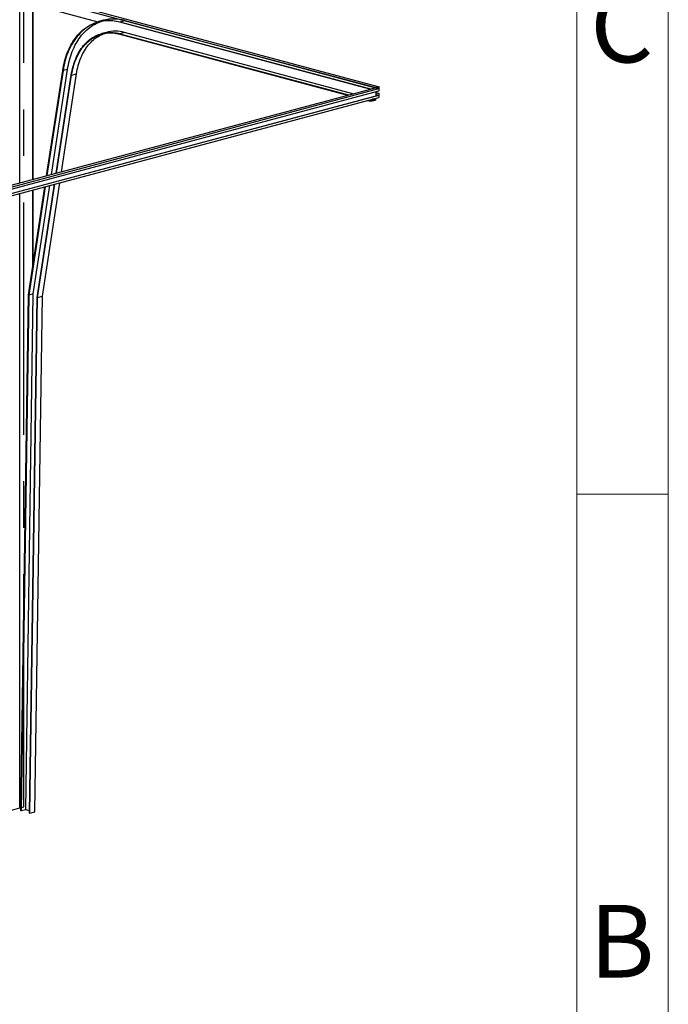
# Model space of a CAD drawing. Units: millimetres. Extents: x 15 to 415, y 5 to 292.
# Drawn here: x 380 to 415, y 71 to 124 of the extents above; entities that cross this region are included whole.
import ezdxf

# ---------------------------------------------------------------- set-up
doc = ezdxf.new("R2010")
doc.units = ezdxf.units.MM
doc.linetypes.add('CENTERX2', pattern=[20.32, 12.7, -2.54, 2.54, -2.54])
doc.layers.add('FORMAT', color=7, linetype='Continuous')
doc.layers.add('OBJECTS', color=7, linetype='Continuous')
doc.styles.add('SLDTEXTSTYLE0', font='TXT', dxfattribs={"width": 0.75})

msp = doc.modelspace()

# ---------------------------------------------------------------- linework, layer by layer
at = {"color": 7, "linetype": 'CENTERX2'}
for p, q in [((379.794551, 81.4233858), (379.794551, 130.1977207)), ((379.5559025, 81.3594493), (379.794551, 81.4233858))]:
    msp.add_line(p, q, dxfattribs=at)
at = {"layer": 'FORMAT', "linetype": 'Continuous', "lineweight": 18}
for p, q in [((415, 292), (415, 5)), ((410, 287), (410, 10)), ((410, 98.5), (415, 98.5))]:
    msp.add_line(p, q, dxfattribs=at)
at = {"layer": 'OBJECTS', "linetype": 'Continuous', "lineweight": 25}
for p, q in [((379.5735802, 125.9234542), (399.0190166, 120.7138068)), ((379.5735802, 115.5041595), (379.5735802, 125.9139821)), ((379.7503569, 125.9708146), (399.1957933, 120.7611672)), ((380.2895258, 115.6959692), (380.2895258, 125.7221723)), ((380.3072034, 115.7007053), (380.3072034, 125.7269084)), ((380.3072034, 125.2451865), (383.8246584, 124.3028215)), ((384.1417692, 124.3884988), (383.8766041, 124.3174581)), ((385.0443699, 124.3062157), (385.309535, 124.3772564)), ((385.0443699, 124.3062157), (398.7361739, 120.6380301)), ((398.6912223, 120.6259871), (385.0443699, 124.2821296)), ((385.309535, 124.3772564), (399.001339, 120.7090708)), ((384.2987711, 123.7317566), (384.0512838, 123.665452)), ((385.2918573, 123.7221959), (385.0443699, 123.6558913)), ((385.0443699, 123.6558913), (397.5224792, 120.3128679)), ((385.0443699, 123.6318052), (397.4775275, 120.3008248)), ((397.7699666, 120.3791725), (385.2918573, 123.7221959)), ((381.0364029, 115.8960658), (381.9155141, 121.6495539)), ((381.9328485, 121.6401862), (381.0559696, 115.901308)), ((381.303457, 115.9676126), (382.1803359, 121.7064908)), ((382.1803359, 121.7064908), (381.9328485, 121.6401862)), ((381.560909, 116.0365868), (382.38398, 121.3994823)), ((381.580486, 116.0418317), (382.4013115, 121.3900959)), ((381.8456511, 116.1128724), (382.6664766, 121.4611366)), ((382.4013115, 121.3900959), (382.6664766, 121.4611366)), ((371.1943648, 113.2592751), (399.001339, 120.7090708)), ((371.3711415, 113.2119146), (399.1781157, 120.6617103)), ((371.3711415, 113.0914842), (399.1781157, 120.5412799)), ((398.7361739, 120.6380301), (399.001339, 120.7090708)), ((399.001339, 120.7090708), (399.1781157, 120.6617103)), ((399.1957933, 120.7611672), (399.0190166, 120.7138068)), ((399.0190166, 120.7138068), (399.0190166, 120.7043347)), ((399.0366943, 120.2720027), (399.0366943, 120.5033915)), ((399.0462906, 120.6970277), (399.1781157, 120.7323451)), ((399.1781157, 120.7323451), (399.1781157, 120.6617103)), ((399.1781157, 120.6617103), (399.1781157, 120.5412799)), ((399.1781157, 120.6360007), (399.1957933, 120.6407368)), ((399.1957933, 120.6407368), (399.1957933, 120.7611672)), ((371.3534638, 112.8553593), (399.160438, 120.305155)), ((371.3711415, 112.8506233), (399.1781157, 120.300419)), ((371.3711415, 112.7301928), (399.1781157, 120.1799885)), ((398.5533374, 120.0126035), (398.7361739, 119.9636196)), ((398.598289, 120.0246465), (398.7361739, 119.9877057)), ((398.9836613, 120.0540103), (398.7361739, 119.9877057)), ((398.7361739, 119.9636196), (399.001339, 120.0346602)), ((398.7361739, 119.9877057), (398.7361739, 119.9636196)), ((398.9836613, 120.0540103), (398.8457764, 120.0909511)), ((398.9836613, 120.127892), (398.9836613, 120.0540103)), ((399.001339, 120.1326281), (399.001339, 120.0346602)), ((399.0190166, 120.4986555), (399.0190166, 120.2672667)), ((399.0366943, 120.4425003), (399.1957933, 120.3998759)), ((399.0366943, 120.4330282), (399.1781157, 120.3951398)), ((399.0366943, 120.3366838), (399.1574081, 120.3043433)), ((399.160438, 120.305155), (399.1781157, 120.300419)), ((399.1957933, 120.3998759), (399.1781157, 120.3951398)), ((399.1781157, 120.3951398), (399.1781157, 120.300419)), ((399.1781157, 120.300419), (399.1781157, 120.1799885)), ((399.1781157, 120.2747094), (399.1957933, 120.2794454)), ((399.1957933, 120.2794454), (399.1957933, 120.3998759)), ((380.0420384, 109.388284), (380.9445652, 115.2950188)), ((380.9641319, 115.300261), (380.0596811, 109.3809341)), ((380.3071685, 109.4472387), (381.2116193, 115.3665656)), ((380.3072034, 111.1237002), (380.3072034, 115.1242626)), ((380.5192716, 109.2495756), (381.4686457, 115.4354258)), ((380.5369142, 109.2422158), (381.4882228, 115.4406707)), ((380.8020792, 109.3132565), (381.7533878, 115.5117113)), ((379.5735802, 81.3547132), (379.5735802, 114.9277168)), ((380.2895258, 111.0080058), (380.2895258, 115.1195265)), ((379.6266132, 81.1984238), (380.0420384, 109.388284)), ((380.0596811, 109.3809341), (379.6442944, 81.1936868)), ((379.8917817, 81.2599914), (380.3071685, 109.4472387)), ((380.3071685, 109.4472387), (380.0596811, 109.3809341)), ((380.1040057, 81.0705251), (380.5192716, 109.2495756)), ((380.1216869, 81.0657881), (380.5369142, 109.2422158)), ((380.3868519, 81.1368287), (380.8020792, 109.3132565)), ((380.5369142, 109.2422158), (380.8020792, 109.3132565)), ((378.9283452, 81.1818476), (379.5735802, 81.3547132)), ((379.5735802, 81.3547132), (379.6286987, 81.3399463)), ((379.8917817, 81.2599914), (379.6442944, 81.1936868)), ((380.1059522, 81.2026128), (379.8917817, 81.2599914)), ((379.6266132, 81.1984238), (379.6442944, 81.1936868)), ((380.1040057, 81.0705251), (380.1216869, 81.0657881)), ((380.1216869, 81.0657881), (380.3868519, 81.1368287))]:
    msp.add_line(p, q, dxfattribs=at)
at = {"layer": 'OBJECTS', "linetype": 'Continuous', "lineweight": 25, "flags": 128}
for points in [[(381.9155141, 121.6495539), (381.9365677, 121.7765439), (381.9606488, 121.9017628), (381.9877342, 122.0250888), (382.0177974, 122.1464017), (382.0508091, 122.2655832), (382.0867372, 122.3825173), (382.1255467, 122.4970901), (382.1671997, 122.6091899), (382.2116557, 122.7187076), (382.2588713, 122.8255364), (382.3088007, 122.9295722), (382.361395, 123.0307138), (382.4166032, 123.1288626), (382.4743713, 123.2239229), (382.5346432, 123.3158022), (382.59736, 123.4044109), (382.6624608, 123.4896628), (382.7298821, 123.5714747), (382.7995582, 123.6497669), (382.8714212, 123.7244633), (382.9454011, 123.795491), (383.0214259, 123.8627808), (383.0994214, 123.9262672), (383.1793117, 123.9858883), (383.261019, 124.041586), (383.3444637, 124.0933062), (383.4295644, 124.1409983), (383.5162383, 124.1846159), (383.604401, 124.2241166), (383.6939664, 124.2594618), (383.7848475, 124.2906171), (383.8769556, 124.3175522), (383.970201, 124.3402409), (384.0644928, 124.3586609), (384.1597393, 124.3727944), (384.2558476, 124.3826277), (384.3527241, 124.3881511), (384.4502744, 124.3893592), (384.5484034, 124.3862509), (384.6470157, 124.3788291), (384.746015, 124.3671013), (384.845305, 124.3510786), (384.944789, 124.3307769), (385.0443699, 124.3062157)], [(385.0443699, 124.2821296), (384.9430384, 124.3070724), (384.8418103, 124.3275796), (384.7407888, 124.3436303), (384.640077, 124.3552081), (384.5397775, 124.3623013), (384.4399928, 124.3649025), (384.3408245, 124.3630092), (384.2423739, 124.3566232), (384.1447414, 124.3457512), (384.0480266, 124.3304041), (383.952328, 124.3105976), (383.8577434, 124.286352), (383.7643692, 124.2576919), (383.6723007, 124.2246466), (383.5816318, 124.1872498), (383.4924549, 124.1455397), (383.404861, 124.0995588), (383.3189396, 124.0493539), (383.2347781, 123.9949764), (383.1524625, 123.9364817), (383.0720768, 123.8739294), (382.9937029, 123.8073833), (382.9174208, 123.7369114), (382.8433082, 123.6625855), (382.7714409, 123.5844815), (382.701892, 123.5026789), (382.6347326, 123.4172613), (382.5700311, 123.3283158), (382.5078536, 123.2359331), (382.4482635, 123.1402074), (382.3913215, 123.0412364), (382.3370857, 122.939121), (382.2856115, 122.8339654), (382.2369514, 122.7258769), (382.191155, 122.6149658), (382.1482689, 122.5013451), (382.1083371, 122.3851307), (382.0714001, 122.2664412), (382.0374958, 122.1453977), (382.0066585, 122.0221237), (381.9789199, 121.8967448), (381.9543082, 121.769389), (381.9328485, 121.6401862)], [(382.1803359, 121.7064908), (382.2017956, 121.8356936), (382.2264073, 121.9630494), (382.2541459, 122.0884283), (382.2849831, 122.2117023), (382.3188875, 122.3327458), (382.3558245, 122.4514353), (382.3957563, 122.5676497), (382.4386423, 122.6812704), (382.4844388, 122.7921815), (382.5330989, 122.90027), (382.5845731, 123.0054256), (382.6388088, 123.107541), (382.6957508, 123.206512), (382.755341, 123.3022377), (382.8175185, 123.3946204), (382.88222, 123.4835659), (382.9493794, 123.5689835), (383.0189282, 123.6507861), (383.0907956, 123.7288901), (383.1649081, 123.803216), (383.2411903, 123.8736879), (383.3195642, 123.940234), (383.3999499, 124.0027863), (383.4822655, 124.061281), (383.5664269, 124.1156585), (383.6523484, 124.1658634), (383.7399423, 124.2118443), (383.8291192, 124.2535544), (383.9197881, 124.2909512), (384.0078375, 124.3226546)], [(382.38398, 121.3994823), (382.4038785, 121.5180822), (382.4268857, 121.6348462), (382.4529748, 121.7496366), (382.4821148, 121.8623185), (382.5142716, 121.972759), (382.5494072, 122.0808283), (382.5874804, 122.1863989), (382.6284462, 122.2893468), (382.6722564, 122.3895505), (382.7188595, 122.4868922), (382.7682006, 122.5812573), (382.8202215, 122.6725346), (382.8748612, 122.7606167), (382.9320551, 122.8453999), (382.991736, 122.9267844), (383.0538336, 123.0046743), (383.1182748, 123.0789779), (383.1849837, 123.1496078), (383.2538819, 123.2164808), (383.324888, 123.2795181), (383.3979187, 123.3386456), (383.4728878, 123.3937936), (383.5497072, 123.4448972), (383.6282863, 123.4918962), (383.7085327, 123.5347353), (383.7903518, 123.5733641), (383.8736474, 123.607737), (383.9583214, 123.6378137), (384.044274, 123.6635586), (384.1314042, 123.6849416), (384.2196092, 123.7019373), (384.3087853, 123.7145259), (384.3988274, 123.7226924), (384.4896296, 123.7264273), (384.5810849, 123.7257261), (384.6730856, 123.7205897), (384.7655235, 123.7110242), (384.8582897, 123.6970408), (384.951275, 123.6786559), (385.0443699, 123.6558913)], [(382.4013115, 121.3900959), (382.4210804, 121.5079232), (382.4439378, 121.6239265), (382.4698568, 121.7379691), (382.498807, 121.8499169), (382.5307543, 121.959638), (382.5656611, 122.0670032), (382.6034862, 122.1718861), (382.6441851, 122.2741632), (382.6877099, 122.3737142), (382.7340094, 122.4704218), (382.783029, 122.5641721), (382.8347111, 122.6548548), (382.8889948, 122.7423631), (382.9458161, 122.8265939), (383.0051082, 122.9074482), (383.0668013, 122.9848307), (383.1308227, 123.0586502), (383.197097, 123.12882), (383.2655463, 123.1952573), (383.3360899, 123.2578839), (383.4086448, 123.3166262), (383.4831255, 123.371415), (383.5594444, 123.4221856), (383.6375116, 123.4688785), (383.7172352, 123.5114385), (383.7985213, 123.5498156), (383.8812743, 123.5839647), (383.9653966, 123.6138454), (384.0507893, 123.6394226), (384.1373518, 123.6606662), (384.2249822, 123.6775513), (384.3135773, 123.6900578), (384.4030329, 123.6981711), (384.4932435, 123.7018817), (384.584103, 123.7011851), (384.6755044, 123.6960822), (384.7673401, 123.686579), (384.859502, 123.6726866), (384.9518815, 123.6544215), (385.0443699, 123.6318052)], [(382.6664766, 121.4611366), (382.6862454, 121.5789639), (382.7091028, 121.6949671), (382.7350219, 121.8090098), (382.7639721, 121.9209575), (382.7959194, 122.0306786), (382.8308261, 122.1380438), (382.8686512, 122.2429267), (382.9093501, 122.3452039), (382.952875, 122.4447548), (382.9991744, 122.5414624), (383.0481941, 122.6352127), (383.0998761, 122.7258954), (383.1541598, 122.8134037), (383.2109811, 122.8976346), (383.2702732, 122.9784888), (383.3319663, 123.0558713), (383.3959877, 123.1296909), (383.462262, 123.1998606), (383.5307113, 123.2662979), (383.6012549, 123.3289246), (383.6738098, 123.3876669), (383.7482905, 123.4424556), (383.8246094, 123.4932263), (383.9026766, 123.5399191), (383.9824002, 123.5824792), (384.0636864, 123.6208563), (384.1464393, 123.6550053), (384.1917146, 123.671678)]]:
    msp.add_lwpolyline(points, dxfattribs=at)
at = {"layer": 'OBJECTS', "linetype": 'Continuous', "lineweight": 25}
for centre, radius, start, end in [((384.7048346, 122.2205319), 2.2398935, 74.33761657, 104.55921572), ((384.7776444, 121.8915745), 1.9014704, 74.31019632, 104.58663596)]:
    msp.add_arc(centre, radius, start, end, dxfattribs=at)

# ---------------------------------------------------------------- texts
at = {"layer": 'FORMAT', "char_height": 3.96875, "attachment_point": 2, "style": 'SLDTEXTSTYLE0'}
for s, insert in [('C', (412.4586589, 126.0601541)), ('B', (412.4706018, 76.0601541))]:
    msp.add_mtext(s, dxfattribs=dict(at, insert=insert))

doc.saveas('drawing.dxf')
